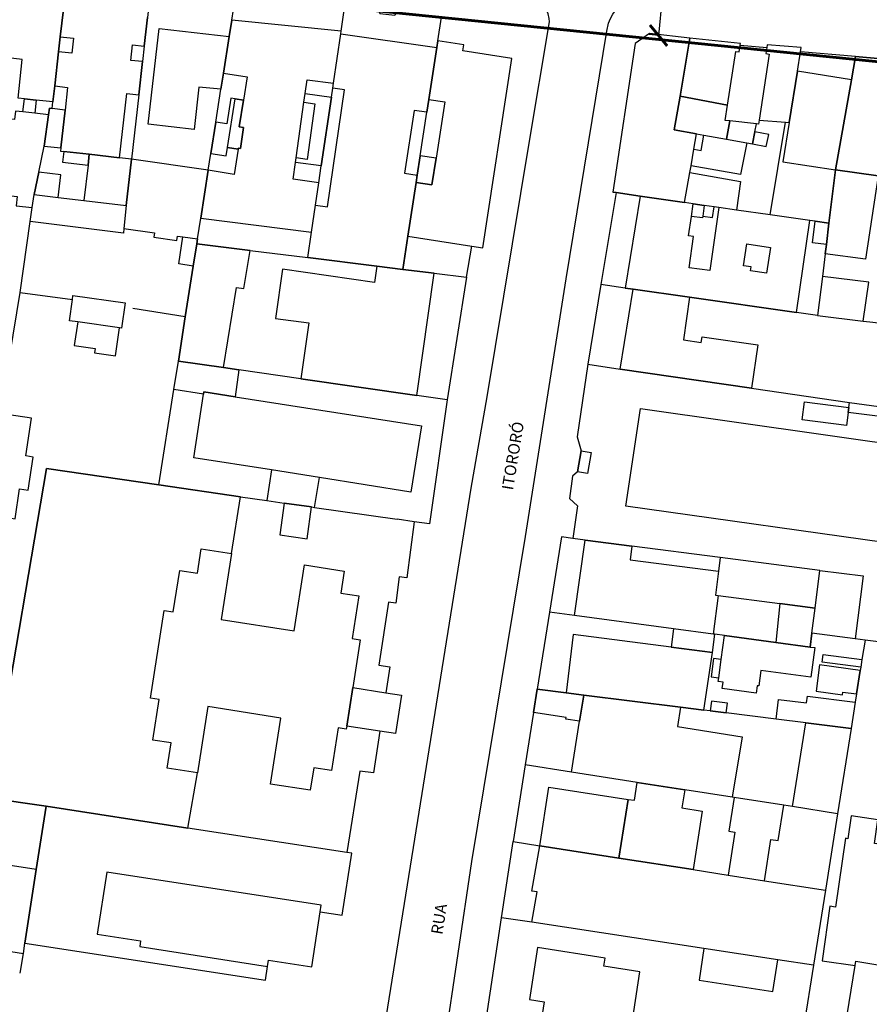
# Model space of a CAD drawing. Units: millimetres. Extents: x 275891 to 278320, y 1671525 to 1674339.
# Drawn here: x 278087 to 278198, y 1673378 to 1673506 of the extents above; entities that cross this region are included whole.
import ezdxf

# ---------------------------------------------------------------- set-up
doc = ezdxf.new("R2010")
doc.units = ezdxf.units.MM
doc.header["$MEASUREMENT"] = 0
doc.header["$PDMODE"] = 2
doc.header["$PDSIZE"] = 2
for name, color, linetype in [('_cotas', 7, 'Continuous'), ('Edificacoes', 2, 'Continuous'), ('Edificacoes_Vazios', 2, 'Continuous'), ('Muro_Grade', 8, 'Continuous'), ('Topon_de_Vias', 7, 'Continuous')]:
    doc.layers.add(name, color=color, linetype=linetype)
doc.layers.add('_traçado meio fio', color=7, linetype='Continuous', lineweight=60)
doc.layers.add('Pavimentacao_Nao_Asfaltica_Mfio', color=10, linetype='Continuous', lineweight=30)
doc.styles.add('Arial', font='arial.ttf', dxfattribs={"height": 1.5})
doc.styles.get("Standard").update_dxf_attribs({"font": 'arial.ttf'})
doc.dimstyles.new('AEROS UPV', dxfattribs={"dimtxt": 2, "dimasz": 2.5, "dimexe": 1.25, "dimexo": 0.625, "dimtad": 1, "dimdsep": 46, "dimtxsty": 'Standard', "dimblk": 'ARCHTICK', "dimcen": 2.5, "dimadec": 0, "dimazin": 0, "dimtfac": 1, "dimtmove": 0, "dimatfit": 3, "dimfxl": 1, "dimtzin": 0, "dimarcsym": 0})

# ---------------------------------------------------------------- blocks, each defined once
blk = doc.blocks.new('_ArchTick')
at = {"color": 0, "linetype": 'Continuous', "const_width": 0.15}
blk.add_lwpolyline([(-0.5, -0.5), (0.5, 0.5)], dxfattribs=at)
blk = doc.blocks.new('*D43')
at = {"layer": '_cotas', "color": 0, "lineweight": -2, "transparency": 16777216}
for p, q in [((278173.28, 1673533.26), (278170.5, 1673503.89)), ((278173.28, 1673533.26), (278172.04, 1673533.37)), ((278170.5, 1673503.89), (278169.26, 1673504))]:
    blk.add_line(p, q, dxfattribs=at)
at = {"layer": 'Defpoints', "color": 0, "transparency": 16777216}
for p in [(278173.58, 1673533.23), (278170.5, 1673503.89), (278170.8, 1673503.86)]:
    blk.add_point(p, dxfattribs=at)
at = {"layer": '_cotas', "color": 0, "lineweight": -2, "transparency": 16777216, "xscale": 2.5, "yscale": 2.5, "zscale": 2.5}
for p, rotation in [((278173.28, 1673533.26), 84.59067583698538), ((278170.5, 1673503.89), 264.5906758369854)]:
    blk.add_blockref('_ArchTick', p, dxfattribs=dict(at, rotation=rotation))
at = {"layer": '_cotas', "color": 0, "transparency": 16777216, "insert": (278170.25, 1673518.73), "char_height": 2, "attachment_point": 5, "rotation": 84.5907}
blk.add_mtext('30', dxfattribs=at)

msp = doc.modelspace()

# ---------------------------------------------------------------- linework, layer by layer
at = {"layer": '_traçado meio fio'}
msp.add_line((278257.186, 1673494.579), (278041.898, 1673516.453), dxfattribs=at)
at = {"layer": 'Edificacoes', "flags": 128}
for points in [[(278093.07, 1673508.407), (278092.942, 1673507.28), (278092.537, 1673503.73), (278092.313, 1673501.766), (278091.808, 1673497.316), (278091.571, 1673495.261), (278089.377, 1673495.483), (278087.858, 1673495.637), (278087.042, 1673495.72), (278087.587, 1673500.779), (278084.236, 1673501.15), (278085.263, 1673508.272), (278085.4, 1673509.222)], [(278115.71, 1673489.088), (278115.196, 1673485.805), (278111.823, 1673486.334), (278110.848, 1673480.114), (278125.281, 1673478.287), (278125.799, 1673481.806), (278126.225, 1673484.7), (278122.883, 1673485.185), (278123.184, 1673487.336), (278123.269, 1673487.947), (278124.282, 1673495.188), (278124.441, 1673496.322), (278124.694, 1673498.135), (278128.131, 1673497.662), (278129.08, 1673504.113), (278129.13, 1673504.452), (278114.891, 1673505.906), (278114.554, 1673503.759), (278113.805, 1673498.978), (278116.873, 1673498.497), (278116.398, 1673495.471), (278115.852, 1673491.988), (278116.43, 1673491.898), (278116.004, 1673489.183), (278115.732, 1673489.228)], [(278113.477, 1673496.885), (278110.597, 1673497.178), (278109.977, 1673491.636), (278103.977, 1673492.345), (278105.436, 1673504.821), (278114.554, 1673503.759), (278113.805, 1673498.978)], [(278133.783, 1673473.858), (278124.794, 1673474.975), (278125.281, 1673478.287), (278125.799, 1673481.806), (278127.35, 1673481.596), (278129.582, 1673496.83), (278128.041, 1673497.047), (278128.131, 1673497.662), (278129.08, 1673504.113), (278141.615, 1673502.334), (278140.578, 1673495.563), (278140.321, 1673493.889), (278138.648, 1673494.144), (278137.404, 1673485.959), (278139.066, 1673485.693), (278138.921, 1673484.747), (278137.848, 1673477.739), (278137.188, 1673473.435)], [(278173.9, 1673482.135), (278174.584, 1673486.044), (278174.74, 1673486.937), (278175.117, 1673489.092), (278175.464, 1673491.075), (278172.531, 1673491.599), (278173.331, 1673495.998), (278174.588, 1673503.556), (278169.329, 1673504.144), (278167.47, 1673502.842), (278164.522, 1673483.487), (278164.964, 1673483.424), (278168.088, 1673482.973)], [(278142.631, 1673495.248), (278141.51, 1673487.926), (278140.975, 1673484.433), (278138.921, 1673484.747), (278137.848, 1673477.739), (278146.187, 1673476.462), (278147.608, 1673476.244), (278151.385, 1673500.902), (278144.988, 1673501.882), (278145.109, 1673502.674), (278141.746, 1673503.189), (278141.615, 1673502.334), (278140.578, 1673495.563)], [(278181.174, 1673502.87), (278174.588, 1673503.556), (278173.331, 1673495.998), (278179.487, 1673494.812), (278180.568, 1673501.827), (278181.003, 1673501.76), (278181.14, 1673502.65)], [(278179.182, 1673492.834), (278179.487, 1673494.812), (278180.568, 1673501.827), (278181.003, 1673501.76), (278181.14, 1673502.65), (278184.609, 1673502.341), (278184.483, 1673501.528), (278184.915, 1673501.461), (278183.611, 1673492.867), (278183.533, 1673492.355), (278183.26, 1673492.385), (278179.8, 1673492.766)], [(278183.611, 1673492.867), (278187.052, 1673492.596), (278187.523, 1673492.559), (278188.591, 1673499.235), (278188.997, 1673501.778), (278189.085, 1673502.329), (278184.653, 1673502.688), (278184.609, 1673502.341), (278184.483, 1673501.528), (278184.915, 1673501.461)], [(278202.923, 1673500.544), (278202.321, 1673496.446), (278201.848, 1673493.23), (278200.287, 1673493.46), (278199.131, 1673485.593), (278193.575, 1673486.41), (278195.646, 1673498.12), (278196.181, 1673501.141)], [(278195.646, 1673498.12), (278188.591, 1673499.235), (278187.523, 1673492.559), (278186.707, 1673487.455), (278193.575, 1673486.41)], [(278126.55, 1673486.91), (278123.184, 1673487.336), (278123.269, 1673487.947), (278124.282, 1673495.188), (278124.441, 1673496.322), (278127.864, 1673495.848)], [(278087.671, 1673493.935), (278087.858, 1673495.637), (278089.377, 1673495.483), (278089.236, 1673493.768)], [(278116.43, 1673491.898), (278115.852, 1673491.988), (278116.398, 1673495.471), (278115.317, 1673495.64), (278114.783, 1673495.724), (278114.259, 1673492.382), (278112.806, 1673492.609), (278112.168, 1673488.537), (278114.155, 1673488.226), (278114.324, 1673489.306), (278115.71, 1673489.088), (278115.732, 1673489.228), (278116.004, 1673489.183)], [(278116.398, 1673495.471), (278115.852, 1673491.988), (278116.43, 1673491.898), (278116.004, 1673489.183), (278115.732, 1673489.228), (278115.71, 1673489.088), (278114.324, 1673489.306), (278115.317, 1673495.64)], [(278123.269, 1673487.947), (278124.282, 1673495.188), (278125.722, 1673494.986), (278124.709, 1673487.745)], [(278179.487, 1673494.812), (278173.331, 1673495.998), (278172.531, 1673491.599), (278175.464, 1673491.075), (278176.402, 1673490.907), (278179.343, 1673490.382), (278179.8, 1673492.766), (278179.182, 1673492.834)], [(278091.006, 1673493.579), (278089.236, 1673493.768), (278087.671, 1673493.935), (278086.693, 1673494.04), (278086.576, 1673492.942), (278085.512, 1673493.055), (278085.342, 1673491.462), (278082.875, 1673491.719), (278082.008, 1673485.708), (278081.69, 1673483.501), (278086.911, 1673482.942), (278086.778, 1673481.708), (278088.889, 1673481.48), (278089.134, 1673483.183), (278089.745, 1673486.11), (278090.448, 1673489.481)], [(278092.602, 1673489.255), (278093.156, 1673494.176), (278091.469, 1673494.366), (278091.119, 1673494.406), (278091.006, 1673493.579), (278090.448, 1673489.481)], [(278182.742, 1673489.775), (278183.055, 1673491.35), (278183.26, 1673492.385), (278179.8, 1673492.766), (278179.343, 1673490.382), (278181.996, 1673489.908)], [(278183.055, 1673491.35), (278182.742, 1673489.775), (278184.543, 1673489.417), (278184.855, 1673490.993)], [(278181.996, 1673489.908), (278181.158, 1673485.787), (278174.74, 1673486.937), (278175.117, 1673489.092), (278176.037, 1673488.93), (278176.402, 1673490.907), (278179.343, 1673490.382)], [(278096.318, 1673488.418), (278092.981, 1673488.794), (278092.824, 1673487.396), (278096.151, 1673487.021)], [(278101.82, 1673487.785), (278100.255, 1673487.974), (278096.318, 1673488.418), (278096.151, 1673487.021), (278095.601, 1673482.411), (278101.14, 1673481.749)], [(278100.83, 1673478.769), (278104.831, 1673478.207), (278104.748, 1673477.613), (278107.743, 1673477.193), (278107.824, 1673477.776), (278108.522, 1673477.678), (278110.424, 1673477.412), (278110.848, 1673480.114), (278111.823, 1673486.334), (278101.82, 1673487.785), (278101.14, 1673481.749)], [(278139.456, 1673488.241), (278139.066, 1673485.693), (278138.921, 1673484.747), (278140.975, 1673484.433), (278141.51, 1673487.926)], [(278089.134, 1673483.183), (278092.273, 1673482.808), (278092.627, 1673485.766), (278089.745, 1673486.11)], [(278199.131, 1673485.593), (278197.451, 1673474.742), (278192.212, 1673475.439), (278192.366, 1673476.678), (278192.709, 1673479.434), (278193.575, 1673486.41)], [(278175.007, 1673481.979), (278173.9, 1673482.135), (278174.584, 1673486.044), (278181.169, 1673484.86), (278180.669, 1673481.164), (278178.351, 1673481.499), (278177.733, 1673481.588), (278176.451, 1673481.771)], [(278101.14, 1673481.749), (278100.83, 1673478.769), (278100.767, 1673478.16), (278088.627, 1673479.653), (278088.889, 1673481.48), (278089.134, 1673483.183), (278092.273, 1673482.808), (278095.601, 1673482.411)], [(278190.232, 1673479.79), (278185.061, 1673480.534), (278180.669, 1673481.164), (278178.351, 1673481.499), (278177.201, 1673473.274), (278174.475, 1673473.654), (278175.039, 1673477.694), (278174.421, 1673477.781), (278174.774, 1673480.308), (278175.007, 1673481.979), (278173.9, 1673482.135), (278168.088, 1673482.973), (278166.167, 1673470.995), (278167.187, 1673470.85), (278174.524, 1673469.804), (278188.479, 1673467.816)], [(278176.451, 1673481.771), (278176.259, 1673480.368), (278176.227, 1673480.128), (278174.774, 1673480.308), (278175.007, 1673481.979)], [(278176.451, 1673481.771), (278176.259, 1673480.368), (278177.545, 1673480.195), (278177.733, 1673481.588)], [(278192.709, 1673479.434), (278192.366, 1673476.678), (278190.549, 1673476.904), (278190.896, 1673479.695)], [(278110.424, 1673477.412), (278110.324, 1673476.772), (278109.867, 1673473.857), (278107.969, 1673474.154), (278108.522, 1673477.678)], [(278113.805, 1673460.634), (278115.48, 1673471.092), (278116.472, 1673470.934), (278117.269, 1673475.909), (278110.324, 1673476.772), (278109.867, 1673473.857), (278108.829, 1673467.236), (278107.927, 1673461.482)], [(278133.783, 1673473.858), (278133.5, 1673471.717), (278121.484, 1673473.439), (278120.571, 1673467.029), (278124.914, 1673466.457), (278123.903, 1673459.178), (278138.983, 1673457.003), (278141.245, 1673472.931), (278137.188, 1673473.435)], [(278191.217, 1673467.426), (278197.186, 1673466.698), (278197.899, 1673471.754), (278191.848, 1673472.506)], [(278167.187, 1673470.85), (278174.524, 1673469.804), (278173.73, 1673464.235), (278176.065, 1673463.902), (278176.17, 1673464.637), (278183.422, 1673463.604), (278182.615, 1673457.945), (278165.48, 1673460.453)], [(278100.523, 1673465.783), (278100.272, 1673465.819), (278094.806, 1673466.596), (278093.722, 1673466.751), (278094.116, 1673469.521), (278094.19, 1673470.045), (278100.992, 1673469.077)], [(278100.272, 1673465.819), (278094.806, 1673466.596), (278094.367, 1673463.511), (278097.062, 1673463.127), (278096.984, 1673462.577), (278099.755, 1673462.183)], [(278115.806, 1673460.345), (278115.336, 1673456.836), (278111.251, 1673457.475), (278111.203, 1673457.162), (278107.35, 1673457.798), (278107.927, 1673461.482), (278113.805, 1673460.634)], [(278111.251, 1673457.475), (278115.336, 1673456.836), (278139.606, 1673453.04), (278138.223, 1673444.43), (278126.299, 1673446.316), (278120.054, 1673447.304), (278109.955, 1673448.902), (278111.203, 1673457.162)], [(278202.916, 1673437.419), (278202.671, 1673437.454), (278166.255, 1673442.597), (278168.139, 1673455.325), (278204.483, 1673450.152), (278204.667, 1673450.126)], [(278195.291, 1673455.449), (278195.209, 1673454.81), (278194.989, 1673453.107), (278189.228, 1673453.85), (278189.53, 1673456.192)], [(278195.372, 1673456.078), (278199.187, 1673455.586), (278199.023, 1673454.315), (278195.209, 1673454.81), (278195.291, 1673455.449)], [(278084.722, 1673454.666), (278084.422, 1673452.672), (278082.745, 1673441.546), (278086.655, 1673440.957), (278087.24, 1673444.834), (278088.357, 1673444.666), (278089.008, 1673448.987), (278088.045, 1673449.132), (278088.787, 1673454.053)], [(278159.94, 1673447.053), (278160.396, 1673449.815), (278161.715, 1673449.597), (278161.256, 1673446.836)], [(278087.029, 1673404.063), (278090.685, 1673403.503), (278109.145, 1673400.675), (278110.407, 1673407.874), (278106.459, 1673408.488), (278106.968, 1673411.76), (278104.596, 1673412.129), (278105.417, 1673417.404), (278104.312, 1673417.576), (278106.094, 1673429.022), (278107.262, 1673428.841), (278108.1, 1673434.225), (278110.408, 1673433.866), (278110.901, 1673437.032), (278114.845, 1673436.418), (278116.032, 1673443.829), (278105.401, 1673445.367), (278090.742, 1673447.487), (278084.4, 1673410.412), (278083.409, 1673404.617)], [(278125.681, 1673442.433), (278126.299, 1673446.316), (278120.054, 1673447.304), (278119.465, 1673443.332), (278121.73, 1673443.004), (278125.294, 1673442.489)], [(278125.294, 1673442.489), (278121.73, 1673443.004), (278121.128, 1673438.845), (278124.693, 1673438.328)], [(278178.263, 1673430.939), (278177.61, 1673425.935), (278172.449, 1673426.621), (278159.557, 1673428.335), (278160.928, 1673438.185), (278167.006, 1673437.399), (278166.784, 1673435.589), (278178.321, 1673434.147), (278177.912, 1673430.985)], [(278125.101, 1673405.588), (278119.92, 1673406.394), (278121.259, 1673415.004), (278111.746, 1673416.484), (278110.407, 1673407.874), (278106.459, 1673408.488), (278106.968, 1673411.76), (278104.596, 1673412.129), (278105.417, 1673417.404), (278104.312, 1673417.576), (278106.094, 1673429.022), (278107.262, 1673428.841), (278108.1, 1673434.225), (278110.408, 1673433.866), (278110.901, 1673437.032), (278114.845, 1673436.418), (278113.512, 1673427.849), (278123.032, 1673426.367), (278124.366, 1673434.937), (278129.543, 1673434.131), (278129.096, 1673431.261), (278131.431, 1673430.898), (278130.568, 1673425.352), (278131.621, 1673425.188), (278130.652, 1673418.96), (278129.874, 1673413.958), (278129.81, 1673413.551), (278128.74, 1673413.718), (278127.875, 1673408.161), (278125.558, 1673408.521)], [(278191.508, 1673434.231), (278178.548, 1673435.907), (278178.321, 1673434.147), (278177.912, 1673430.985), (278178.263, 1673430.939), (278186.317, 1673429.898), (278190.897, 1673429.306)], [(278190.493, 1673426.055), (278190.897, 1673429.306), (278191.508, 1673434.231), (278197.143, 1673433.532), (278196.123, 1673425.321)], [(278186.317, 1673429.898), (278185.779, 1673424.849), (278190.277, 1673424.251), (278190.493, 1673426.055), (278190.897, 1673429.306)], [(278160.752, 1673417.997), (278173.363, 1673416.419), (278176.402, 1673416.039), (278177.51, 1673423.546), (278172.146, 1673424.242), (278159.392, 1673425.897), (278158.443, 1673418.286)], [(278177.51, 1673423.546), (278177.849, 1673425.903), (278177.61, 1673425.935), (278172.449, 1673426.621), (278172.146, 1673424.242)], [(278179.083, 1673425.739), (278185.779, 1673424.849), (278190.277, 1673424.251), (278190.85, 1673424.175), (278190.339, 1673420.334), (278183.83, 1673421.199), (278183.561, 1673419.178), (278183.333, 1673419.208), (278183.205, 1673418.242), (278178.795, 1673418.829), (278178.908, 1673419.681), (278178.289, 1673419.764), (278178.352, 1673420.241), (278178.67, 1673422.632)], [(278196.85, 1673421.609), (278191.828, 1673422.268), (278191.96, 1673423.277), (278197.009, 1673422.615)], [(278178.352, 1673420.241), (278178.67, 1673422.632), (278177.676, 1673422.764), (278177.358, 1673420.373)], [(278196.785, 1673421.198), (278191.484, 1673421.911), (278191.025, 1673418.503), (278194.475, 1673418.038), (278194.522, 1673418.389), (278196.302, 1673418.15)], [(278129.874, 1673413.958), (278130.652, 1673418.96), (278134.971, 1673418.288), (278136.983, 1673417.975), (278136.204, 1673412.973), (278134.189, 1673413.287)], [(278160.214, 1673414.585), (278158.41, 1673414.869), (278158.47, 1673415.066), (278154.221, 1673415.735), (278154.696, 1673418.755), (278158.443, 1673418.286), (278160.752, 1673417.997)], [(278159.169, 1673407.95), (278160.214, 1673414.585), (278160.752, 1673417.997), (278173.363, 1673416.419), (278172.98, 1673413.909), (278181.39, 1673412.573), (278180.072, 1673404.688), (278173.915, 1673405.649), (278167.712, 1673406.617)], [(278177.244, 1673415.933), (278179.33, 1673415.672), (278179.491, 1673416.956), (278177.404, 1673417.217)], [(278195.587, 1673413.638), (278189.696, 1673414.375), (278185.812, 1673414.861), (278186.133, 1673417.422), (278189.791, 1673416.964), (278189.902, 1673417.856), (278196.132, 1673417.077)], [(278193.829, 1673402.542), (278187.944, 1673403.46), (278189.696, 1673414.375), (278195.587, 1673413.638)], [(278175.008, 1673395.258), (278165.341, 1673396.766), (278166.534, 1673404.412), (278167.348, 1673404.285), (278167.712, 1673406.617), (278173.915, 1673405.649), (278173.546, 1673403.298), (278176.197, 1673402.885)], [(278165.341, 1673396.766), (278155.009, 1673398.378), (278156.201, 1673406.016), (278166.534, 1673404.412)], [(278179.574, 1673394.546), (278184.302, 1673393.808), (278185.143, 1673399.202), (278186.099, 1673399.053), (278186.815, 1673403.636), (278180.335, 1673404.647), (278179.651, 1673400.246), (278180.444, 1673400.122)], [(278089.411, 1673395.254), (278087.934, 1673385.697), (278119.262, 1673380.858), (278119.541, 1673382.661), (278119.665, 1673383.465), (278125.301, 1673382.595), (278126.409, 1673389.766), (278129.282, 1673389.322), (278130.53, 1673397.399), (278129.881, 1673397.498), (278109.145, 1673400.675), (278090.685, 1673403.503)], [(278200.1, 1673382.705), (278202.129, 1673396.631), (278202.274, 1673397.627), (278202.344, 1673398.106), (278198.626, 1673398.648), (278199.077, 1673401.738), (278195.583, 1673402.247), (278195.152, 1673399.289), (278194.843, 1673399.334), (278193.538, 1673390.378), (278192.84, 1673390.48), (278191.807, 1673383.388), (278196.126, 1673382.759), (278196.22, 1673383.338)], [(278080.253, 1673385.491), (278087.724, 1673384.334), (278087.934, 1673385.697), (278089.411, 1673395.254), (278085.74, 1673395.821), (278086.198, 1673398.791), (278082.541, 1673399.356)], [(278153.991, 1673388.396), (278154.663, 1673392.357), (278153.989, 1673392.452), (278155.009, 1673398.378), (278165.341, 1673396.766), (278175.008, 1673395.258), (278179.574, 1673394.546), (278184.302, 1673393.808), (278192.246, 1673392.569), (278190.695, 1673382.794), (278186.028, 1673383.506), (278176.418, 1673384.973)], [(278126.539, 1673390.609), (278098.601, 1673394.925), (278097.357, 1673386.87), (278103.011, 1673385.997), (278102.892, 1673385.232), (278119.541, 1673382.661), (278119.665, 1673383.465), (278125.301, 1673382.595), (278126.409, 1673389.766)], [(278163.555, 1673383.743), (278154.705, 1673385.1), (278153.671, 1673378.354), (278155.585, 1673378.061), (278154.872, 1673373.404), (278160.504, 1673372.54), (278160.545, 1673372.811), (278166.318, 1673371.926), (278166.492, 1673373.065), (278166.699, 1673373.033), (278168.066, 1673381.947), (278163.39, 1673382.664)], [(278175.788, 1673380.845), (278185.398, 1673379.383), (278186.028, 1673383.506), (278176.418, 1673384.973)], [(278194.08, 1673370.161), (278196.126, 1673382.759), (278196.22, 1673383.338), (278200.1, 1673382.705), (278201.04, 1673382.552), (278200.638, 1673379.794), (278199.88, 1673379.898), (278199.255, 1673376.045), (278200.073, 1673375.912), (278199.116, 1673369.344)]]:
    msp.add_lwpolyline(points, close=True, dxfattribs=at)
msp.add_lwpolyline([(278092.942, 1673507.28), (278092.537, 1673503.73), (278094.245, 1673503.538), (278094.023, 1673501.57), (278092.313, 1673501.766), (278091.808, 1673497.316), (278093.489, 1673497.127), (278093.156, 1673494.176), (278092.602, 1673489.255), (278092.555, 1673488.842), (278092.981, 1673488.794), (278096.318, 1673488.418), (278100.255, 1673487.974), (278101.196, 1673496.327), (278102.763, 1673496.151), (278103.251, 1673500.485), (278101.733, 1673500.656), (278101.96, 1673502.671), (278103.478, 1673502.5), (278103.9, 1673506.25)], dxfattribs=at)
at = {"layer": 'Edificacoes_Vazios', "flags": 128}
msp.add_lwpolyline([(278182.01, 1673476.758), (278185.095, 1673476.297), (278184.589, 1673472.919), (278182.486, 1673473.233), (278182.565, 1673473.763), (278181.584, 1673473.91)], close=True, dxfattribs=at)
at = {"layer": 'Muro_Grade', "flags": 128}
for points in [[(278105.401, 1673445.367), (278107.35, 1673457.798), (278107.927, 1673461.482), (278108.829, 1673467.236), (278109.867, 1673473.857), (278110.324, 1673476.772), (278110.424, 1673477.412), (278110.848, 1673480.114), (278111.823, 1673486.334), (278112.168, 1673488.537), (278112.806, 1673492.609), (278113.477, 1673496.885), (278113.805, 1673498.978), (278114.554, 1673503.759), (278114.891, 1673505.906), (278115.333, 1673508.729), (278104.294, 1673509.743), (278100.205, 1673510.119), (278093.355, 1673510.903), (278085.768, 1673511.771)], [(278085.951, 1673462.216), (278087.299, 1673470.41), (278088.627, 1673479.653), (278088.889, 1673481.48), (278089.134, 1673483.183), (278089.745, 1673486.11), (278090.448, 1673489.481), (278091.006, 1673493.579), (278091.119, 1673494.406), (278091.469, 1673494.366), (278091.571, 1673495.261), (278091.808, 1673497.316), (278092.313, 1673501.766), (278092.537, 1673503.73), (278092.942, 1673507.28), (278093.07, 1673508.407), (278093.355, 1673510.903)], [(278104.294, 1673509.743), (278103.9, 1673506.25), (278103.478, 1673502.5), (278103.251, 1673500.485), (278102.763, 1673496.151), (278101.82, 1673487.785), (278101.14, 1673481.749)], [(278124.794, 1673474.975), (278125.281, 1673478.287), (278125.799, 1673481.806), (278126.225, 1673484.7), (278126.55, 1673486.91), (278127.864, 1673495.848), (278128.041, 1673497.047), (278128.131, 1673497.662), (278129.08, 1673504.113), (278129.13, 1673504.452), (278129.533, 1673507.193), (278129.616, 1673507.755), (278133.973, 1673507.282), (278134.181, 1673506.766), (278136.121, 1673506.535), (278136.426, 1673506.916), (278142.218, 1673506.274)], [(278137.188, 1673473.435), (278137.848, 1673477.739), (278138.921, 1673484.747), (278139.066, 1673485.693), (278139.456, 1673488.241), (278140.321, 1673493.889), (278140.578, 1673495.563), (278141.615, 1673502.334), (278141.746, 1673503.189), (278142.218, 1673506.274)], [(278218.18, 1673498.928), (278202.923, 1673500.544), (278196.181, 1673501.141), (278188.997, 1673501.778)], [(278196.181, 1673501.141), (278195.646, 1673498.12), (278193.575, 1673486.41), (278192.709, 1673479.434), (278192.366, 1673476.678), (278192.212, 1673475.439), (278191.848, 1673472.506), (278191.217, 1673467.426), (278188.479, 1673467.816), (278174.524, 1673469.804), (278167.187, 1673470.85), (278166.167, 1673470.995), (278162.995, 1673471.447)], [(278164.964, 1673483.424), (278162.995, 1673471.447), (278161.288, 1673461.066), (278165.48, 1673460.453), (278182.615, 1673457.945), (278195.372, 1673456.078), (278199.187, 1673455.586), (278205.148, 1673454.818), (278210.767, 1673454.094), (278211.476, 1673458.384), (278212.541, 1673464.825), (278215.942, 1673485.391), (278217.32, 1673493.729), (278217.934, 1673497.444), (278218.18, 1673498.928)], [(278185.061, 1673480.534), (278187.052, 1673492.596)], [(278192.709, 1673479.434), (278190.896, 1673479.695), (278190.232, 1673479.79), (278185.061, 1673480.534), (278180.669, 1673481.164), (278178.351, 1673481.499), (278177.733, 1673481.588), (278176.451, 1673481.771), (278175.007, 1673481.979), (278173.9, 1673482.135), (278168.088, 1673482.973), (278164.964, 1673483.424), (278164.522, 1673483.487)], [(278089.134, 1673483.183), (278092.273, 1673482.808), (278095.601, 1673482.411), (278101.14, 1673481.749)], [(278110.324, 1673476.772), (278117.269, 1673475.909), (278124.794, 1673474.975), (278133.783, 1673473.858), (278137.188, 1673473.435), (278141.245, 1673472.931), (278145.482, 1673472.405), (278146.187, 1673476.462)], [(278145.482, 1673472.405), (278142.954, 1673456.43), (278138.983, 1673457.003), (278123.903, 1673459.178), (278115.806, 1673460.345), (278113.805, 1673460.634), (278107.927, 1673461.482)], [(278087.299, 1673470.41), (278094.116, 1673469.521)], [(278108.829, 1673467.236), (278101.982, 1673468.335)], [(278191.217, 1673467.426), (278197.186, 1673466.698), (278198.034, 1673466.595), (278200.288, 1673466.32), (278204.436, 1673465.814), (278205.118, 1673465.731), (278212.541, 1673464.825)], [(278161.288, 1673461.066), (278159.898, 1673451.627), (278160.396, 1673449.815), (278159.94, 1673447.053), (278159.291, 1673446.483), (278158.892, 1673443.573), (278159.944, 1673442.619), (278159.347, 1673438.389)], [(278142.954, 1673456.43), (278140.649, 1673440.306), (278138.668, 1673440.574), (278136.424, 1673440.879)], [(278130.53, 1673397.399), (278129.881, 1673397.498), (278109.145, 1673400.675), (278090.685, 1673403.503), (278087.029, 1673404.063), (278083.409, 1673404.617), (278084.4, 1673410.412), (278090.742, 1673447.487), (278105.401, 1673445.367), (278116.032, 1673443.829), (278119.465, 1673443.332), (278121.73, 1673443.004), (278125.294, 1673442.489), (278125.681, 1673442.433), (278136.424, 1673440.879)], [(278138.668, 1673440.574), (278137.699, 1673433.255), (278136.688, 1673433.371), (278136.251, 1673429.97), (278135.296, 1673430.077), (278134.042, 1673421.885), (278135.5, 1673421.667), (278134.971, 1673418.288)], [(278190.493, 1673426.055), (278190.897, 1673429.306), (278191.508, 1673434.231), (278178.548, 1673435.907), (278167.006, 1673437.399), (278160.928, 1673438.185), (278159.347, 1673438.389), (278157.851, 1673438.583), (278156.272, 1673428.772)], [(278200.855, 1673424.705), (278197.412, 1673425.153), (278196.123, 1673425.321), (278190.493, 1673426.055), (278190.277, 1673424.251), (278185.779, 1673424.849), (278179.083, 1673425.739), (278177.849, 1673425.903), (278177.61, 1673425.935), (278172.449, 1673426.621), (278159.557, 1673428.335), (278156.272, 1673428.772), (278154.696, 1673418.755), (278154.221, 1673415.735), (278153.126, 1673408.893), (278151.574, 1673398.914), (278155.009, 1673398.378), (278165.341, 1673396.766), (278175.008, 1673395.258), (278179.574, 1673394.546), (278184.302, 1673393.808), (278192.246, 1673392.569)], [(278197.412, 1673425.153), (278197.009, 1673422.615), (278196.85, 1673421.609), (278196.785, 1673421.198), (278196.302, 1673418.15), (278196.132, 1673417.077), (278195.587, 1673413.638), (278193.829, 1673402.542), (278192.246, 1673392.569), (278190.695, 1673382.794), (278188.19, 1673367.004)], [(278195.587, 1673413.638), (278189.696, 1673414.375), (278185.812, 1673414.861), (278179.33, 1673415.672), (278177.244, 1673415.933), (278176.402, 1673416.039), (278173.363, 1673416.419), (278160.752, 1673417.997), (278158.443, 1673418.286), (278154.696, 1673418.755)], [(278134.189, 1673413.287), (278133.338, 1673407.85), (278131.559, 1673408.077), (278129.881, 1673397.498)], [(278193.829, 1673402.542), (278187.944, 1673403.46), (278186.815, 1673403.636), (278180.335, 1673404.647), (278180.072, 1673404.688), (278173.915, 1673405.649), (278167.712, 1673406.617), (278159.169, 1673407.95), (278153.126, 1673408.893)], [(278087.325, 1673381.752), (278087.724, 1673384.334), (278087.934, 1673385.697), (278089.411, 1673395.254), (278090.685, 1673403.503)], [(278188.19, 1673367.004), (278149.049, 1673372.586), (278147.81, 1673374.267), (278150.043, 1673388.999), (278151.574, 1673398.914)], [(278190.695, 1673382.794), (278186.028, 1673383.506), (278176.418, 1673384.973), (278153.991, 1673388.396), (278150.043, 1673388.999)]]:
    msp.add_lwpolyline(points, dxfattribs=at)
at = {"layer": 'Pavimentacao_Nao_Asfaltica_Mfio', "flags": 128}
for points in [[(278134.605, 1673373.576), (278138.192, 1673395.723), (278146.083, 1673444.919), (278148.175, 1673456.824), (278153.658, 1673489.881), (278156.274, 1673505.682), (278156.234, 1673506.124), (278156.103, 1673506.707), (278155.71, 1673507.548), (278155.272, 1673508.239), (278154.71, 1673509.02)], [(278142.616, 1673372.354), (278146.178, 1673396.304), (278153.157, 1673438.641), (278158.442, 1673472.193), (278163.748, 1673504.459), (278163.996, 1673505.482), (278164.232, 1673506.093), (278164.549, 1673506.681), (278164.885, 1673507.151), (278165.302, 1673507.606), (278166.123, 1673508.177)]]:
    msp.add_lwpolyline(points, dxfattribs=at)

# ---------------------------------------------------------------- texts
at = {"layer": 'Topon_de_Vias', "style": 'Arial'}
for s, p in [('ITORORÓ', (278151.531, 1673444.603)), ('RUA', (278142.31, 1673386.721))]:
    msp.add_text(s, height=1.5, rotation=80.7296, dxfattribs=at).set_placement(p)

# ---------------------------------------------------------------- dimensions: what is measured, and where the dimension line sits
at = {"layer": '_cotas'}
dim = msp.add_aligned_dim(p1=(278173.58, 1673533.228), p2=(278170.798, 1673503.858), distance=-0.299, text='30', dimstyle='AEROS UPV', override={"dimfxl": 3, "dimfxlon": 1}, dxfattribs=at)
dim.commit()
dim.dimension.update_dxf_attribs({"geometry": '*D43', "text_midpoint": (278170.252, 1673518.727)})

doc.saveas('drawing.dxf')
